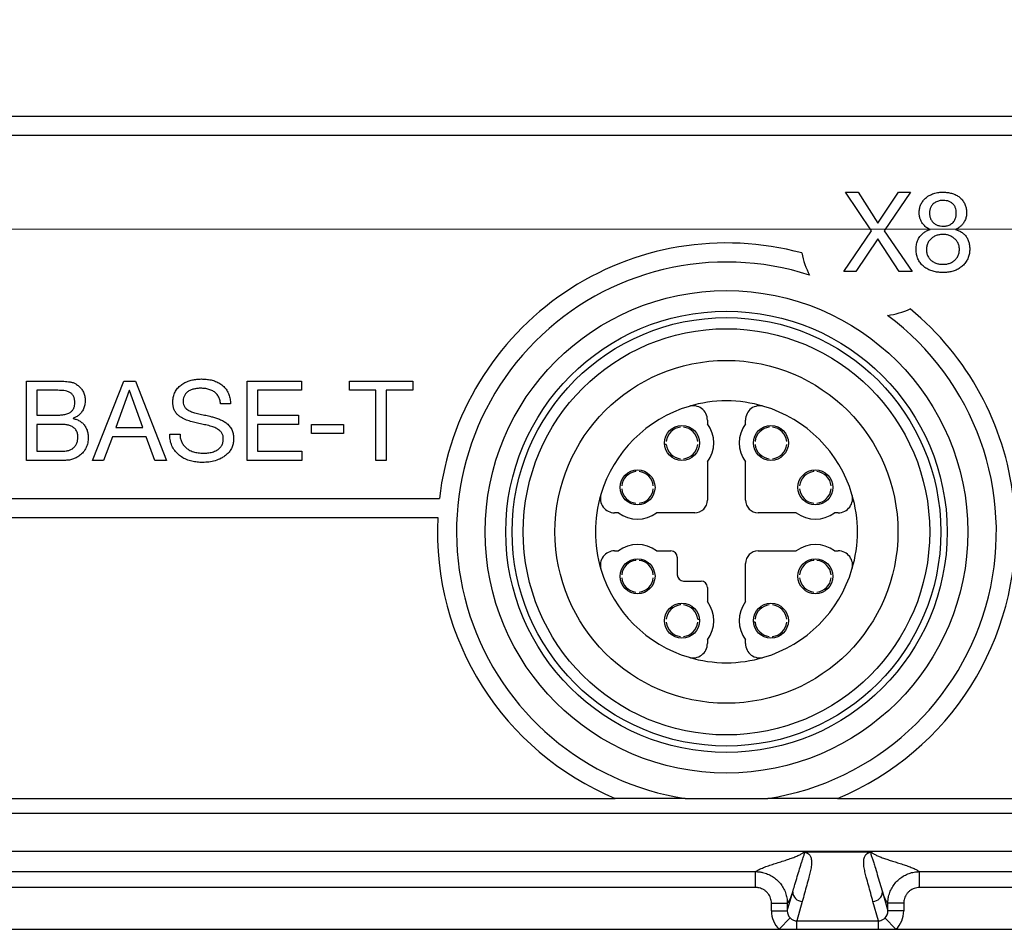
# Model space of a CAD drawing. Units: millimetres. Extents: x -10 to 410, y -10 to 290.
# Drawn here: x 111 to 126, y 78 to 92 of the extents above; entities that cross this region are included whole.
import ezdxf

# ---------------------------------------------------------------- set-up
doc = ezdxf.new("R2010")
doc.units = ezdxf.units.MM
doc.styles.add('SLDTEXTSTYLE0', font='TXT', dxfattribs={"width": 0.75})
doc.dimstyles.new('SLDDIMSTYLE1', dxfattribs={"dimtxt": 3.5, "dimasz": 3, "dimexe": 0, "dimexo": 0.0625, "dimgap": 0.875, "dimtad": 1, "dimdec": 1, "dimlfac": 2, "dimrnd": 1e-09, "dimzin": 12, "dimdsep": 46, "dimtxsty": 'SLDTEXTSTYLE0', "dimsah": 1, "dimcen": 0.09, "dimadec": 0, "dimazin": 3, "dimtol": 1, "dimtp": 0.5, "dimtm": 0.5, "dimtfac": 1, "dimtdec": 1, "dimtofl": 0, "dimtmove": 0, "dimatfit": 3, "dimfxl": 0, "dimfrac": 2, "dimtolj": 1, "dimarcsym": 0})
doc.dimstyles.new('SLDDIMSTYLE3', dxfattribs={"dimtxt": 3.5, "dimasz": 3, "dimexe": 0, "dimexo": 0.0625, "dimgap": 0.875, "dimtad": 1, "dimdec": 1, "dimlfac": 2, "dimrnd": 1e-09, "dimzin": 12, "dimdsep": 46, "dimtxsty": 'SLDTEXTSTYLE0', "dimsah": 1, "dimcen": 0.09, "dimadec": 0, "dimazin": 3, "dimtol": 1, "dimtp": 0.3, "dimtm": 0.3, "dimtfac": 1, "dimtdec": 1, "dimtofl": 0, "dimtmove": 0, "dimatfit": 3, "dimfxl": 0, "dimfrac": 2, "dimtolj": 1, "dimarcsym": 0})

# ---------------------------------------------------------------- blocks, each defined once
blk = doc.blocks.new('_D')
at = {"color": 7, "linetype": 'Continuous', "lineweight": 0}
for p, q in [((70.684, 92.715), (70.684, 139.527)), ((152.684, 92.715), (152.684, 139.527)), ((152.684, 138.527), (70.684, 138.527))]:
    blk.add_line(p, q, dxfattribs=at)
at = {"color": 7, "linetype": 'Continuous', "lineweight": 18}
for points in [[(70.684, 138.527), (73.684, 138.077), (73.684, 138.977)], [(152.684, 138.527), (149.684, 138.977), (149.684, 138.077)]]:
    blk.add_solid(points, dxfattribs=at)
at = {"color": 7, "linetype": 'Continuous', "lineweight": 18, "char_height": 3.5, "attachment_point": 1, "style": 'SLDTEXTSTYLE0'}
for s, insert in [('±0,5', (111.716, 143.039)), ('164', (102.645, 143.039))]:
    blk.add_mtext(s, dxfattribs=dict(at, insert=insert))
blk = doc.blocks.new('_D_2')
at = {"color": 7, "linetype": 'Continuous', "lineweight": 0}
for p, q in [((148.589, 116.619), (50.434, 116.619)), ((51.434, 116.619), (51.434, 88.619)), ((148.589, 88.619), (50.434, 88.619))]:
    blk.add_line(p, q, dxfattribs=at)
at = {"color": 7, "linetype": 'Continuous', "lineweight": 18}
for points in [[(51.434, 116.619), (50.984, 113.619), (51.884, 113.619)], [(51.434, 88.619), (51.884, 91.619), (50.984, 91.619)]]:
    blk.add_solid(points, dxfattribs=at)
at = {"color": 7, "linetype": 'Continuous', "lineweight": 18, "char_height": 3.5, "attachment_point": 1, "rotation": 90, "style": 'SLDTEXTSTYLE0'}
for s, insert in [('±0,3', (46.923, 101.358)), ('56', (46.923, 94.873))]:
    blk.add_mtext(s, dxfattribs=dict(at, insert=insert))

msp = doc.modelspace()

# ---------------------------------------------------------------- linework, layer by layer
at = {"color": 7, "linetype": 'Continuous', "lineweight": 25}
for p, q in [((102.2844, 90.4006), (126.9844, 90.4006)), ((102.2844, 90.1006), (126.9844, 90.1006)), ((123.9692, 88.5931), (123.5572, 89.2006)), ((123.5572, 89.2006), (123.7571, 89.2006)), ((123.7571, 89.2006), (124.0691, 88.7121)), ((124.0691, 88.7121), (124.3953, 89.2006)), ((124.581, 89.2006), (124.1673, 88.5931)), ((124.3953, 89.2006), (124.581, 89.2006)), ((123.5326, 87.9506), (123.9692, 88.5931)), ((124.1673, 88.5931), (124.6074, 87.9506)), ((124.0673, 88.4671), (123.7203, 87.9506)), ((124.4039, 87.9506), (124.0673, 88.4671)), ((123.7203, 87.9506), (123.5326, 87.9506)), ((124.6074, 87.9506), (124.4039, 87.9506)), ((110.6617, 84.9756), (110.6617, 86.2256)), ((110.6617, 86.2256), (111.1122, 86.2256)), ((111.7047, 84.9756), (112.1937, 86.2256)), ((112.1937, 86.2256), (112.3779, 86.2256)), ((112.3779, 86.2256), (112.8669, 84.9756)), ((114.1357, 86.2256), (114.9958, 86.2256)), ((114.1357, 84.9756), (114.1357, 86.2256)), ((114.9958, 86.2256), (114.9958, 86.0795)), ((115.7477, 86.2256), (116.7445, 86.2256)), ((115.7477, 86.0795), (115.7477, 86.2256)), ((116.7445, 86.2256), (116.7445, 86.0795)), ((110.824, 86.0795), (110.824, 85.6899)), ((111.1578, 86.0795), (110.824, 86.0795)), ((112.2815, 86.075), (112.0692, 85.4951)), ((112.2848, 86.075), (112.2815, 86.075)), ((112.4936, 85.4951), (112.2848, 86.075)), ((114.9958, 86.0795), (114.298, 86.0795)), ((114.298, 86.0795), (114.298, 85.6899)), ((116.1649, 86.0795), (115.7477, 86.0795)), ((116.1649, 84.9756), (116.1649, 86.0795)), ((116.7445, 86.0795), (116.3273, 86.0795)), ((116.3273, 86.0795), (116.3273, 84.9756)), ((113.876, 85.8685), (113.7184, 85.8685)), ((110.824, 85.6899), (111.1578, 85.6899)), ((111.4001, 85.6387), (111.4001, 85.6351)), ((114.298, 85.6899), (114.9484, 85.6899)), ((114.9484, 85.6899), (114.9484, 85.5438)), ((121.3844, 85.6115), (121.3844, 85.5506)), ((121.9844, 85.5506), (121.9844, 85.6115)), ((110.824, 85.5438), (110.824, 85.1217)), ((111.2027, 85.5438), (110.824, 85.5438)), ((112.0692, 85.4951), (112.4936, 85.4951)), ((114.9484, 85.5438), (114.298, 85.5438)), ((114.298, 85.5438), (114.298, 85.1217)), ((115.1488, 85.5438), (115.6553, 85.5438)), ((115.1488, 85.3977), (115.1488, 85.5438)), ((115.6553, 85.5438), (115.6553, 85.3977)), ((120.9594, 85.4994), (120.9594, 85.4994)), ((121.0094, 85.4994), (121.0094, 85.4994)), ((122.3594, 85.4994), (122.3594, 85.5245)), ((122.4094, 85.4994), (122.4094, 85.4994)), ((112.0167, 85.349), (111.8764, 84.9756)), ((112.5461, 85.349), (112.0167, 85.349)), ((112.683, 84.9756), (112.5461, 85.349)), ((112.9182, 85.3909), (113.0805, 85.3909)), ((115.6553, 85.3977), (115.1488, 85.3977)), ((120.7357, 85.2756), (120.7357, 85.2756)), ((121.2332, 85.2756), (121.2332, 85.2756)), ((122.1357, 85.2756), (122.1357, 85.2756)), ((122.6332, 85.2756), (122.6332, 85.2756)), ((110.824, 85.1217), (111.2395, 85.1217)), ((114.298, 85.1217), (115.0009, 85.1217)), ((115.0009, 85.1217), (115.0009, 84.9756)), ((120.7357, 85.2256), (120.7105, 85.2256)), ((121.2332, 85.2256), (121.2332, 85.2256)), ((122.1357, 85.2256), (122.1357, 85.2256)), ((122.6332, 85.2256), (122.6332, 85.2256)), ((111.2595, 84.9756), (110.6617, 84.9756)), ((111.8764, 84.9756), (111.7047, 84.9756)), ((112.8669, 84.9756), (112.683, 84.9756)), ((115.0009, 84.9756), (114.1357, 84.9756)), ((116.3273, 84.9756), (116.1649, 84.9756)), ((120.9594, 85.0019), (120.9594, 85.0019)), ((121.0094, 85.0019), (121.0094, 85.0019)), ((122.3594, 85.0019), (122.3594, 85.0019)), ((122.4094, 85.0019), (122.4094, 85.0019)), ((120.2594, 84.7994), (120.2594, 84.8245)), ((121.3844, 84.9506), (121.3844, 84.3506)), ((121.9844, 84.3506), (121.9844, 84.9506)), ((123.0594, 84.7994), (123.0594, 84.8245)), ((120.3094, 84.7994), (120.3094, 84.7994)), ((123.1094, 84.7994), (123.1094, 84.7994)), ((120.0357, 84.5756), (120.0357, 84.5756)), ((120.0357, 84.5256), (120.0357, 84.5256)), ((120.5332, 84.5756), (120.5332, 84.5756)), ((120.5332, 84.5256), (120.5332, 84.5256)), ((122.8357, 84.5756), (122.8357, 84.5756)), ((122.8357, 84.5256), (122.8357, 84.5256)), ((123.3332, 84.5756), (123.3332, 84.5756)), ((123.3332, 84.5256), (123.3332, 84.5256)), ((106.204, 84.3756), (117.1648, 84.3756)), ((120.2594, 84.3019), (120.2594, 84.3019)), ((120.3094, 84.3019), (120.3094, 84.3019)), ((123.0594, 84.3019), (123.0594, 84.3019)), ((123.1094, 84.3019), (123.1094, 84.3019)), ((106.2288, 84.0756), (117.14, 84.0756)), ((119.9844, 84.1506), (119.9235, 84.1506)), ((121.1844, 84.1506), (120.5844, 84.1506)), ((122.7844, 84.1506), (122.1844, 84.1506)), ((123.4453, 84.1506), (123.3844, 84.1506)), ((119.9235, 83.5506), (119.9844, 83.5506)), ((120.2594, 83.3994), (120.2594, 83.4245)), ((120.5844, 83.5506), (120.8094, 83.5506)), ((120.9094, 83.4506), (120.9094, 83.1756)), ((122.1844, 83.5506), (122.7844, 83.5506)), ((123.0594, 83.3994), (123.0594, 83.4245)), ((123.3844, 83.5506), (123.4453, 83.5506)), ((120.3094, 83.3994), (120.3094, 83.3994)), ((121.9844, 82.7506), (121.9844, 83.3506)), ((123.1094, 83.3994), (123.1094, 83.3994)), ((120.0357, 83.1756), (120.0357, 83.1756)), ((120.0357, 83.1256), (120.0357, 83.1256)), ((120.5332, 83.1756), (120.5332, 83.1756)), ((120.5332, 83.1256), (120.5332, 83.1256)), ((122.8357, 83.1756), (122.8357, 83.1756)), ((122.8357, 83.1256), (122.8357, 83.1256)), ((123.3332, 83.1756), (123.3332, 83.1756)), ((123.3332, 83.1256), (123.3332, 83.1256)), ((121.0094, 83.0756), (121.2844, 83.0756)), ((121.3844, 82.9756), (121.3844, 82.7506)), ((120.2594, 82.9019), (120.2594, 82.9019)), ((120.3094, 82.9019), (120.3094, 82.9019)), ((123.0594, 82.9019), (123.0594, 82.9019)), ((123.1094, 82.9019), (123.1094, 82.9019)), ((120.9594, 82.6994), (120.9594, 82.7245)), ((121.0094, 82.6994), (121.0094, 82.6994)), ((122.3594, 82.6994), (122.3594, 82.6994)), ((122.4094, 82.6994), (122.4094, 82.6994)), ((120.7357, 82.4756), (120.7357, 82.4756)), ((120.7357, 82.4256), (120.7357, 82.4256)), ((121.2332, 82.4756), (121.2583, 82.4756)), ((121.2332, 82.4256), (121.2332, 82.4256)), ((122.1357, 82.4256), (122.1105, 82.4256)), ((122.1357, 82.4756), (122.1357, 82.4756)), ((122.6332, 82.4756), (122.6332, 82.4756)), ((122.6332, 82.4256), (122.6332, 82.4256)), ((120.9594, 82.2019), (120.9594, 82.2019)), ((121.0094, 82.2019), (121.0094, 82.2019)), ((122.3594, 82.2019), (122.3594, 82.2019)), ((122.4094, 82.2019), (122.4094, 82.1768)), ((121.3844, 82.1506), (121.3844, 82.0897)), ((121.9844, 82.0897), (121.9844, 82.1506)), ((103.4344, 79.6506), (119.9344, 79.6506)), ((121.0344, 79.6506), (119.9344, 79.6506)), ((121.0344, 79.6506), (122.3344, 79.6506)), ((123.4344, 79.6506), (122.3344, 79.6506)), ((123.4344, 79.6506), (138.8633, 79.6506)), ((84.5443, 79.4212), (138.8246, 79.4212)), ((84.5443, 78.8212), (138.8246, 78.8212)), ((123.9554, 78.8037), (122.9134, 78.8037)), ((101.2249, 78.4978), (122.144, 78.4978)), ((122.144, 78.248), (122.144, 78.4978)), ((124.7249, 78.4978), (138.8246, 78.4978)), ((124.7249, 78.248), (124.7249, 78.4978)), ((122.144, 78.248), (101.2249, 78.248)), ((122.6428, 77.8788), (122.7282, 78.1788)), ((124.1407, 78.1788), (124.226, 77.8788)), ((138.8246, 78.248), (124.7249, 78.248)), ((122.393, 77.999), (122.6428, 77.999)), ((122.393, 77.8788), (122.393, 77.999)), ((122.6428, 77.999), (122.6428, 77.8788)), ((122.8781, 78.0299), (122.7905, 77.7221)), ((124.0783, 77.7221), (123.9907, 78.0299)), ((124.226, 77.8788), (124.226, 77.999)), ((124.4758, 77.999), (124.226, 77.999)), ((124.4758, 77.999), (124.4758, 77.8788)), ((122.393, 77.8788), (122.6428, 77.8788)), ((124.4758, 77.8788), (124.226, 77.8788)), ((122.5152, 77.5894), (122.688, 77.7679)), ((122.7905, 77.7221), (124.0783, 77.7221)), ((122.7905, 77.5894), (122.7905, 77.7221)), ((124.0783, 77.5894), (124.0783, 77.7221)), ((124.3537, 77.5894), (124.1808, 77.7679)), ((100.8537, 77.5894), (122.5152, 77.5894)), ((122.5152, 77.5894), (122.7905, 77.5894)), ((122.7905, 77.5894), (124.0783, 77.5894)), ((124.0783, 77.5894), (124.3537, 77.5894)), ((124.3537, 77.5894), (145.6594, 77.5894))]:
    msp.add_line(p, q, dxfattribs=at)
for centre, radius in [((121.6844, 83.8506), 3.8), ((121.6844, 83.8506), 3.475), ((121.6844, 83.8506), 3.375), ((121.6844, 83.8506), 3.2), ((121.6844, 83.8506), 2.7), ((120.9844, 85.2506), 0.275), ((122.3844, 85.2506), 0.275), ((120.2844, 84.5506), 0.275), ((123.0844, 84.5506), 0.275), ((120.2844, 83.1506), 0.275), ((123.0844, 83.1506), 0.275), ((120.9844, 82.4506), 0.275), ((122.3844, 82.4506), 0.275)]:
    msp.add_circle(centre, radius, dxfattribs=at)
for centre, radius, start, end in [((121.6844, 83.8506), 4.55, 74.87485, 173.37419), ((124.0673, 88.4671), 1.2165, 190.61331, 208.12028), ((121.6844, 83.8506), 4.25, 72.04696, 261.20259), ((124.0673, 88.4671), 1.2165, 277.27573, 294.7827), ((121.6844, 83.8506), 4.55, 6.62581, 50.52116), ((121.6844, 83.8506), 4.25, 278.79741, 53.34905), ((121.6844, 83.8506), 2.0625, 73.39845, 106.60155), ((121.6844, 83.8506), 2.0625, 106.60155, 163.39845), ((121.1594, 85.6115), 0.225, 0, 106.60155), ((122.2094, 85.6115), 0.225, 73.39845, 180), ((121.6844, 83.8506), 2.0625, 16.60155, 73.39845), ((120.9844, 85.2506), 0.25, 95.73917, 174.26083), ((120.9844, 85.2506), 0.25, 5.73917, 84.26083), ((120.9844, 85.2506), 0.5, 323.1301, 36.8699), ((122.3844, 85.2506), 0.5, 143.1301, 216.8699), ((122.3844, 85.2506), 0.25, 95.73917, 174.26083), ((122.3844, 85.2506), 0.25, 5.73917, 84.26083), ((120.9844, 85.2506), 0.25, 185.73917, 264.26083), ((120.9844, 85.2506), 0.25, 275.73917, 354.26083), ((122.3844, 85.2506), 0.25, 185.73917, 264.26083), ((122.3844, 85.2506), 0.25, 275.73917, 354.26083), ((120.2844, 84.5506), 0.25, 95.73917, 174.26083), ((120.2844, 84.5506), 0.25, 5.73917, 84.26083), ((123.0844, 84.5506), 0.25, 95.73917, 174.26083), ((123.0844, 84.5506), 0.25, 5.73917, 84.26083), ((120.2844, 84.5506), 0.25, 185.73917, 264.26083), ((120.2844, 84.5506), 0.25, 275.73917, 354.26083), ((123.0844, 84.5506), 0.25, 185.73917, 264.26083), ((123.0844, 84.5506), 0.25, 275.73917, 354.26083), ((121.6844, 83.8506), 2.0625, 163.39845, 196.60155), ((119.9235, 84.3756), 0.225, 163.39845, 270), ((121.1844, 84.3506), 0.2, 270, 0), ((122.1844, 84.3506), 0.2, 180, 270), ((123.4453, 84.3756), 0.225, 270, 16.60155), ((121.6844, 83.8506), 2.0625, 343.39845, 16.60155), ((121.6844, 83.8506), 4.55, 177.16554, 247.38014), ((120.2844, 84.5506), 0.5, 233.1301, 306.8699), ((123.0844, 84.5506), 0.5, 233.1301, 306.8699), ((121.6844, 83.8506), 4.55, 292.61986, 2.83446), ((120.2844, 83.1506), 0.5, 53.1301, 126.8699), ((123.0844, 83.1506), 0.5, 53.1301, 126.8699), ((119.9235, 83.3256), 0.225, 90, 196.60155), ((120.8094, 83.4506), 0.1, 0, 90), ((122.1844, 83.3506), 0.2, 90, 180), ((123.4453, 83.3256), 0.225, 343.39845, 90), ((121.6844, 83.8506), 2.0625, 196.60155, 253.39845), ((120.2844, 83.1506), 0.25, 95.73917, 174.26083), ((120.2844, 83.1506), 0.25, 5.73917, 84.26083), ((121.6844, 83.8506), 2.0625, 286.60155, 343.39845), ((123.0844, 83.1506), 0.25, 95.73917, 174.26083), ((123.0844, 83.1506), 0.25, 5.73917, 84.26083), ((120.2844, 83.1506), 0.25, 185.73917, 264.26083), ((120.2844, 83.1506), 0.25, 275.73917, 354.26083), ((121.0094, 83.1756), 0.1, 180, 270), ((123.0844, 83.1506), 0.25, 185.73917, 264.26083), ((123.0844, 83.1506), 0.25, 275.73917, 354.26083), ((121.2844, 82.9756), 0.1, 0, 90), ((120.9844, 82.4506), 0.25, 95.73917, 174.26083), ((120.9844, 82.4506), 0.25, 5.73917, 84.26083), ((120.9844, 82.4506), 0.5, 323.1301, 36.8699), ((122.3844, 82.4506), 0.5, 143.1301, 216.8699), ((122.3844, 82.4506), 0.25, 95.73917, 174.26083), ((122.3844, 82.4506), 0.25, 5.73917, 84.26083), ((120.9844, 82.4506), 0.25, 185.73917, 264.26083), ((120.9844, 82.4506), 0.25, 275.73917, 354.26083), ((122.3844, 82.4506), 0.25, 185.73917, 264.26083), ((122.3844, 82.4506), 0.25, 275.73917, 354.26083), ((121.1594, 82.0897), 0.225, 253.39845, 0), ((122.2094, 82.0897), 0.225, 180, 286.60155), ((121.6844, 83.8506), 2.0625, 253.39845, 286.60155), ((122.8783, 78.1801), 0.1501, 180.48246, 269.9113), ((123.9905, 78.1801), 0.1501, 270.0887, 359.51754)]:
    msp.add_arc(centre, radius, start, end, dxfattribs=at)
for centre, major_axis, ratio, start_param, end_param in [((122.7932, 77.8805), (-0.1103, -0.3879), 0.9919505, 4.9916134, 5.7943345), ((122.7932, 77.8805), (0.0425, 0.1493), 0.9661319, 1.8500207, 2.6527418), ((124.0756, 77.8805), (-0.0425, 0.1493), 0.9661319, 3.6304435, 4.4331646), ((124.0756, 77.8805), (-0.1103, 0.3879), 0.9919505, 3.6304435, 4.4331646)]:
    msp.add_ellipse(centre, major_axis=major_axis, ratio=ratio, start_param=start_param, end_param=end_param, dxfattribs=at)
for points, knots in [([(124.7195, 88.8762), (124.7204, 88.8967), (124.7223, 88.9377), (124.7393, 88.9973), (124.7688, 89.0516), (124.8081, 89.0993), (124.8617, 89.1414), (124.9282, 89.1749), (125.0063, 89.1968), (125.0599, 89.1993), (125.0868, 89.2006)], [0, 0, 0, 0, 0.1120037, 0.2240106, 0.3360312, 0.4480408, 0.5600386, 0.7066288, 0.853316, 1, 1, 1, 1]), ([(125.0868, 89.2006), (125.1078, 89.2002), (125.1498, 89.1992), (125.2124, 89.1893), (125.2726, 89.17), (125.3292, 89.1416), (125.3788, 89.1026), (125.4185, 89.054), (125.4459, 88.9981), (125.463, 88.9382), (125.4651, 88.8969), (125.4662, 88.8762)], [0, 0, 0, 0, 0.1121027, 0.2241656, 0.3362096, 0.4482385, 0.5601482, 0.6701077, 0.7800227, 0.8900131, 1, 1, 1, 1]), ([(125.0972, 89.0708), (125.0766, 89.0697), (125.0356, 89.0675), (124.9769, 89.0462), (124.9315, 89.0102), (124.9012, 88.9667), (124.8841, 88.9208), (124.8826, 88.8886), (124.8818, 88.8724)], [0, 0, 0, 0, 0.186885, 0.3735769, 0.5599195, 0.7066223, 0.8532114, 1, 1, 1, 1]), ([(125.3039, 88.8724), (125.3033, 88.8876), (125.3022, 88.9179), (125.2901, 88.9621), (125.2671, 89.002), (125.2323, 89.0331), (125.1911, 89.0559), (125.1448, 89.0688), (125.113, 89.0701), (125.0972, 89.0708)], [0, 0, 0, 0, 0.140163, 0.2801557, 0.4200338, 0.559949, 0.7065352, 0.8532281, 1, 1, 1, 1]), ([(124.8907, 88.6129), (124.872, 88.622), (124.8346, 88.6402), (124.7891, 88.6835), (124.756, 88.7311), (124.7341, 88.7798), (124.7218, 88.8274), (124.7202, 88.8599), (124.7195, 88.8762)], [0, 0, 0, 0, 0.1864972, 0.3731722, 0.5597896, 0.7065238, 0.8532623, 1, 1, 1, 1]), ([(124.8818, 88.8724), (124.8825, 88.8565), (124.8838, 88.8246), (124.8977, 88.7785), (124.9225, 88.7373), (124.9579, 88.7033), (125.002, 88.6804), (125.0507, 88.6673), (125.084, 88.6657), (125.1007, 88.6649)], [0, 0, 0, 0, 0.1400664, 0.2800084, 0.4198923, 0.5597176, 0.7063195, 0.8531462, 1, 1, 1, 1]), ([(125.1007, 88.6649), (125.1212, 88.6661), (125.162, 88.6686), (125.2189, 88.6939), (125.2624, 88.7317), (125.289, 88.7776), (125.3019, 88.8243), (125.3032, 88.8564), (125.3039, 88.8724)], [0, 0, 0, 0, 0.1866649, 0.3731357, 0.5595534, 0.7062606, 0.8530578, 1, 1, 1, 1]), ([(125.4662, 88.8762), (125.465, 88.8554), (125.4625, 88.8137), (125.4414, 88.7542), (125.4106, 88.7048), (125.3742, 88.6653), (125.3355, 88.6347), (125.3061, 88.6202), (125.2915, 88.6129)], [0, 0, 0, 0, 0.1865644, 0.3732001, 0.5598552, 0.7065, 0.8532849, 1, 1, 1, 1]), ([(124.6708, 88.3073), (124.672, 88.3325), (124.6746, 88.3829), (124.6994, 88.4551), (124.7377, 88.5146), (124.7851, 88.5592), (124.8352, 88.5917), (124.8722, 88.6058), (124.8907, 88.6129)], [0, 0, 0, 0, 0.1866727, 0.373252, 0.5598182, 0.7065234, 0.8532427, 1, 1, 1, 1]), ([(125.0964, 88.5351), (125.078, 88.5343), (125.0411, 88.5328), (124.9873, 88.5185), (124.9372, 88.4944), (124.893, 88.4589), (124.8585, 88.413), (124.8365, 88.3584), (124.8342, 88.3198), (124.8331, 88.3004)], [0, 0, 0, 0, 0.1401265, 0.2802282, 0.4202795, 0.5602755, 0.7068585, 0.8533382, 1, 1, 1, 1]), ([(125.3526, 88.3022), (125.3514, 88.3202), (125.3489, 88.3561), (125.328, 88.4065), (125.2972, 88.4509), (125.2555, 88.487), (125.2067, 88.5139), (125.1528, 88.5321), (125.1152, 88.5341), (125.0964, 88.5351)], [0, 0, 0, 0, 0.1399602, 0.279948, 0.4199169, 0.5599572, 0.7066309, 0.8532914, 1, 1, 1, 1]), ([(125.2915, 88.6129), (125.3096, 88.6067), (125.3458, 88.5942), (125.3961, 88.5659), (125.4398, 88.5281), (125.4745, 88.4807), (125.4989, 88.4264), (125.5125, 88.3674), (125.5141, 88.3273), (125.5149, 88.3073)], [0, 0, 0, 0, 0.1400903, 0.2800885, 0.4200673, 0.5599918, 0.7066275, 0.8532912, 1, 1, 1, 1]), ([(125.0982, 87.9344), (125.0743, 87.9351), (125.0264, 87.9365), (124.9555, 87.9491), (124.887, 87.9708), (124.8228, 88.0037), (124.7669, 88.0486), (124.7224, 88.1044), (124.6911, 88.168), (124.6733, 88.2367), (124.6716, 88.2838), (124.6708, 88.3073)], [0, 0, 0, 0, 0.1120785, 0.2241437, 0.3361654, 0.4481527, 0.5600843, 0.6700082, 0.7799528, 0.8899545, 1, 1, 1, 1]), ([(124.8331, 88.3004), (124.834, 88.2817), (124.8356, 88.2443), (124.8543, 88.1908), (124.8862, 88.1441), (124.9304, 88.1076), (124.9822, 88.0813), (125.0395, 88.0668), (125.0786, 88.0651), (125.0982, 88.0643)], [0, 0, 0, 0, 0.1401004, 0.2800341, 0.4198481, 0.5598146, 0.7064768, 0.8531951, 1, 1, 1, 1]), ([(125.5149, 88.3073), (125.514, 88.2838), (125.5121, 88.2369), (125.4928, 88.1686), (125.4606, 88.1057), (125.4168, 88.0501), (125.3624, 88.0055), (125.3009, 87.9724), (125.2354, 87.9499), (125.1673, 87.9368), (125.1212, 87.9352), (125.0982, 87.9344)], [0, 0, 0, 0, 0.1120145, 0.2239785, 0.3359547, 0.4479247, 0.5598854, 0.6698737, 0.7799029, 0.8899612, 1, 1, 1, 1]), ([(125.0982, 88.0643), (125.1164, 88.0651), (125.1528, 88.0668), (125.2056, 88.0822), (125.254, 88.1079), (125.2967, 88.144), (125.3288, 88.1908), (125.3494, 88.2449), (125.3515, 88.2831), (125.3526, 88.3022)], [0, 0, 0, 0, 0.140074, 0.2801092, 0.4201114, 0.5601206, 0.7067014, 0.8532986, 1, 1, 1, 1]), ([(111.1122, 86.2256), (111.1435, 86.2255), (111.2061, 86.2252), (111.2851, 86.221), (111.3485, 86.2122), (111.3972, 86.2028), (111.4263, 86.1876), (111.4409, 86.18)], [0, 0, 0, 0, 0.2801621, 0.5602489, 0.7069941, 0.8536971, 1, 1, 1, 1]), ([(112.9669, 85.8923), (112.9679, 85.9167), (112.9701, 85.9654), (112.9918, 86.036), (113.0301, 86.0987), (113.08, 86.1527), (113.1407, 86.1933), (113.2063, 86.2237), (113.2753, 86.2436), (113.3461, 86.2561), (113.394, 86.2574), (113.4179, 86.2581)], [0, 0, 0, 0, 0.11198475, 0.22393435, 0.33589196, 0.44782252, 0.55980533, 0.6697994, 0.77985753, 0.88993282, 1, 1, 1, 1]), ([(113.4179, 86.2581), (113.4432, 86.2574), (113.4939, 86.2561), (113.569, 86.2436), (113.6423, 86.2227), (113.7105, 86.1883), (113.7706, 86.1417), (113.8178, 86.0827), (113.8516, 86.0157), (113.8707, 85.943), (113.8742, 85.8933), (113.876, 85.8685)], [0, 0, 0, 0, 0.1120695, 0.2241119, 0.3361356, 0.4481097, 0.5600598, 0.670008, 0.7799824, 0.8899779, 1, 1, 1, 1]), ([(111.4247, 85.8855), (111.4241, 85.9014), (111.423, 85.9332), (111.4103, 85.9798), (111.3837, 86.0203), (111.3451, 86.0495), (111.3004, 86.0673), (111.2531, 86.075), (111.2056, 86.0788), (111.1737, 86.0793), (111.1578, 86.0795)], [0, 0, 0, 0, 0.1250974, 0.2500409, 0.3747471, 0.4995099, 0.624512, 0.7495965, 0.8747906, 1, 1, 1, 1]), ([(111.4409, 86.18), (111.457, 86.169), (111.4893, 86.1469), (111.5286, 86.103), (111.563, 86.0511), (111.5839, 85.988), (111.586, 85.942), (111.587, 85.919)], [0, 0, 0, 0, 0.1866095, 0.3733957, 0.5601729, 0.7800254, 1, 1, 1, 1]), ([(113.409, 86.112), (113.3904, 86.1115), (113.3531, 86.1104), (113.2979, 86.1009), (113.2444, 86.084), (113.199, 86.0577), (113.1654, 86.0232), (113.1428, 85.9851), (113.1309, 85.9423), (113.1298, 85.9131), (113.1292, 85.8984)], [0, 0, 0, 0, 0.1401362, 0.280289, 0.42025, 0.560124, 0.670071, 0.7800085, 0.8899478, 1, 1, 1, 1]), ([(113.7184, 85.8685), (113.7154, 85.8888), (113.7092, 85.9294), (113.6861, 85.9872), (113.6483, 86.0368), (113.596, 86.0725), (113.537, 86.0966), (113.4735, 86.1101), (113.4305, 86.1114), (113.409, 86.112)], [0, 0, 0, 0, 0.1400844, 0.2800728, 0.4198625, 0.5597321, 0.7064013, 0.8531638, 1, 1, 1, 1]), ([(111.587, 85.919), (111.5859, 85.8966), (111.5838, 85.8517), (111.5639, 85.7868), (111.5317, 85.7327), (111.4917, 85.6909), (111.4486, 85.6598), (111.4162, 85.6457), (111.4001, 85.6387)], [0, 0, 0, 0, 0.1866365, 0.3733139, 0.5598559, 0.7065026, 0.8532685, 1, 1, 1, 1]), ([(113.7623, 85.3168), (113.7616, 85.3318), (113.7602, 85.3618), (113.7436, 85.4046), (113.7091, 85.4447), (113.6594, 85.4792), (113.59, 85.5081), (113.5102, 85.529), (113.4224, 85.5479), (113.3346, 85.5673), (113.2476, 85.59), (113.162, 85.6176), (113.0921, 85.6533), (113.0409, 85.6953), (113.0066, 85.7373), (112.9815, 85.7855), (112.9688, 85.8384), (112.9675, 85.8744), (112.9669, 85.8923)], [0, 0, 0, 0, 0.0416522, 0.083253, 0.1248766, 0.1872707, 0.2497816, 0.333137, 0.4165431, 0.4999498, 0.5833508, 0.6667064, 0.7500125, 0.8000007, 0.8499971, 0.8999551, 0.9499937, 1, 1, 1, 1]), ([(113.1292, 85.8984), (113.1302, 85.8833), (113.1323, 85.8532), (113.1534, 85.8118), (113.1932, 85.7765), (113.2462, 85.7471), (113.3178, 85.7234), (113.3985, 85.7048), (113.4868, 85.6863), (113.5673, 85.6665), (113.6398, 85.6463), (113.7041, 85.6249), (113.7653, 85.5955), (113.8219, 85.5577), (113.8687, 85.508), (113.904, 85.4496), (113.9223, 85.3836), (113.9239, 85.3384), (113.9247, 85.3158)], [0, 0, 0, 0, 0.0415854, 0.0831211, 0.1247735, 0.1871897, 0.2497215, 0.3331129, 0.4165293, 0.4999468, 0.5625208, 0.6250729, 0.6875823, 0.7500982, 0.8125522, 0.875018, 0.9374801, 1, 1, 1, 1]), ([(111.1578, 85.6899), (111.1789, 85.6904), (111.221, 85.6913), (111.2836, 85.7009), (111.3387, 85.7204), (111.3813, 85.7525), (111.4082, 85.7923), (111.4226, 85.8381), (111.424, 85.8697), (111.4247, 85.8855)], [0, 0, 0, 0, 0.1669008, 0.3337287, 0.500292, 0.6251043, 0.7499661, 0.8749166, 1, 1, 1, 1]), ([(111.4001, 85.6351), (111.419, 85.6303), (111.4567, 85.6206), (111.5092, 85.5939), (111.555, 85.557), (111.5916, 85.5098), (111.618, 85.4553), (111.6332, 85.3955), (111.6349, 85.3547), (111.6357, 85.3343)], [0, 0, 0, 0, 0.140074, 0.2800937, 0.420031, 0.5599851, 0.7065806, 0.8532676, 1, 1, 1, 1]), ([(111.4734, 85.3404), (111.4726, 85.3584), (111.4712, 85.3945), (111.4505, 85.4454), (111.4154, 85.4872), (111.3683, 85.5163), (111.3152, 85.5335), (111.2592, 85.5423), (111.2216, 85.5433), (111.2027, 85.5438)], [0, 0, 0, 0, 0.1400896, 0.2798999, 0.4196935, 0.5595492, 0.7061852, 0.8530839, 1, 1, 1, 1]), ([(111.2395, 85.1217), (111.2565, 85.1223), (111.2904, 85.1234), (111.3402, 85.1352), (111.3863, 85.1574), (111.4258, 85.1915), (111.4548, 85.2357), (111.4711, 85.2871), (111.4726, 85.3226), (111.4734, 85.3404)], [0, 0, 0, 0, 0.1401965, 0.2802921, 0.4202777, 0.5601444, 0.7066213, 0.8532153, 1, 1, 1, 1]), ([(111.6357, 85.3343), (111.634, 85.3072), (111.6305, 85.2529), (111.6038, 85.175), (111.5607, 85.1052), (111.5055, 85.0526), (111.446, 85.0155), (111.3865, 84.9914), (111.3236, 84.9777), (111.2809, 84.9763), (111.2595, 84.9756)], [0, 0, 0, 0, 0.1399558, 0.27993274, 0.4198314, 0.55972641, 0.66977574, 0.7798167, 0.88988261, 1, 1, 1, 1]), ([(113.4354, 84.9432), (113.4066, 84.944), (113.349, 84.9458), (113.2638, 84.9615), (113.1811, 84.9872), (113.1043, 85.0275), (113.0364, 85.0809), (112.9825, 85.1476), (112.9428, 85.2231), (112.9215, 85.3061), (112.9193, 85.3626), (112.9182, 85.3909)], [0, 0, 0, 0, 0.11206938, 0.22413119, 0.33615711, 0.4481418, 0.56008776, 0.67003616, 0.77998799, 0.88998404, 1, 1, 1, 1]), ([(113.0805, 85.3909), (113.0813, 85.371), (113.083, 85.3312), (113.0998, 85.2732), (113.1299, 85.2213), (113.1697, 85.1763), (113.2236, 85.1378), (113.2902, 85.1093), (113.3669, 85.0923), (113.419, 85.0903), (113.445, 85.0893)], [0, 0, 0, 0, 0.1120557, 0.2240093, 0.3359675, 0.4479454, 0.5599558, 0.7065682, 0.8532776, 1, 1, 1, 1]), ([(113.9247, 85.3158), (113.9238, 85.2944), (113.9222, 85.2515), (113.9047, 85.1891), (113.8739, 85.1323), (113.8329, 85.0825), (113.7841, 85.0404), (113.7183, 85.001), (113.6353, 84.9686), (113.5362, 84.9477), (113.469, 84.9447), (113.4354, 84.9432)], [0, 0, 0, 0, 0.0933626, 0.18669, 0.2799919, 0.3733333, 0.4666608, 0.5600313, 0.7066281, 0.8533215, 1, 1, 1, 1]), ([(113.445, 85.0893), (113.4696, 85.0901), (113.5186, 85.0917), (113.5913, 85.1051), (113.6548, 85.1294), (113.7053, 85.1652), (113.7402, 85.2089), (113.7598, 85.2615), (113.7615, 85.2984), (113.7623, 85.3168)], [0, 0, 0, 0, 0.166891, 0.3337271, 0.500346, 0.6252727, 0.7501881, 0.8749732, 1, 1, 1, 1]), ([(122.144, 78.4978), (122.1575, 78.5074), (122.1846, 78.5264), (122.248, 78.555), (122.323, 78.5835), (122.4074, 78.612), (122.4967, 78.6405), (122.5851, 78.6684), (122.6689, 78.6958), (122.745, 78.7227), (122.8111, 78.7496), (122.8656, 78.7765), (122.8875, 78.7945), (122.8985, 78.8035)], [0, 0, 0, 0, 0.093209, 0.1864761, 0.2798149, 0.373217, 0.4666586, 0.5601079, 0.6481941, 0.7362335, 0.8242112, 0.912127, 1, 1, 1, 1]), ([(122.7282, 78.1788), (122.7282, 78.1788), (122.7305, 78.1865), (122.7421, 78.2253), (122.7659, 78.306), (122.7999, 78.4217), (122.8362, 78.5438), (122.8648, 78.6355), (122.886, 78.6986), (122.9, 78.7392), (122.9091, 78.7658), (122.912, 78.7821), (122.9122, 78.7893), (122.9113, 78.794), (122.9101, 78.7972), (122.9087, 78.7993), (122.9073, 78.8007), (122.906, 78.8016), (122.9048, 78.8022), (122.9038, 78.8026), (122.9029, 78.8029), (122.9021, 78.8031), (122.9014, 78.8032), (122.9008, 78.8033), (122.9002, 78.8034), (122.8997, 78.8035), (122.8992, 78.8035), (122.8988, 78.8035), (122.8986, 78.8035), (122.8985, 78.8035), (122.8985, 78.8035)], [0, 0, 0, 0, 0.0000047, 0.0318107, 0.1590345, 0.328677, 0.4983185, 0.6679507, 0.7508505, 0.8337498, 0.9166979, 0.9442838, 0.9626941, 0.9749867, 0.9831998, 0.9886917, 0.9923678, 0.9948318, 0.9964864, 0.9976003, 0.9983528, 0.9988637, 0.9992131, 0.9994546, 0.9996863, 0.9998105, 0.999897, 0.9999593, 0.9999953, 1, 1, 1, 1]), ([(122.9134, 78.8037), (122.9141, 78.8036), (122.9177, 78.8032), (122.9268, 78.8017), (122.9393, 78.7984), (122.9516, 78.7935), (122.9705, 78.7829), (122.99, 78.7671), (123.0037, 78.7461), (123.0133, 78.7215), (123.021, 78.6934), (123.0252, 78.6442), (123.0211, 78.5775), (123.0041, 78.4932), (122.9678, 78.3528), (122.9256, 78.1984), (122.89, 78.072), (122.8781, 78.0299)], [0, 0, 0, 0, 0.0004534, 0.0023531, 0.0071526, 0.0145275, 0.0219157, 0.0491028, 0.0763444, 0.1035887, 0.144339, 0.1850914, 0.293744, 0.4024103, 0.5110776, 0.8370259, 1, 1, 1, 1]), ([(122.8985, 78.8035), (122.8988, 78.8035), (122.8997, 78.8035), (122.9025, 78.8036), (122.9073, 78.8037), (122.9113, 78.8037), (122.9134, 78.8037)], [0, 0, 0, 0, 0.102819, 0.278189, 0.6404433, 1, 1, 1, 1]), ([(123.9907, 78.0299), (123.9789, 78.072), (123.9432, 78.1984), (123.901, 78.3528), (123.8647, 78.4932), (123.8477, 78.5775), (123.8436, 78.6442), (123.8479, 78.6934), (123.8556, 78.7215), (123.8651, 78.7461), (123.8788, 78.7671), (123.8983, 78.7829), (123.9173, 78.7935), (123.9296, 78.7984), (123.942, 78.8017), (123.9511, 78.8032), (123.9547, 78.8036), (123.9554, 78.8037)], [0, 0, 0, 0, 0.1629741, 0.48892242, 0.5975897, 0.70625597, 0.81490862, 0.85566104, 0.89641127, 0.92365558, 0.9508972, 0.97808428, 0.98547253, 0.99284736, 0.99764691, 0.99954661, 1, 1, 1, 1]), ([(123.9554, 78.8037), (123.9584, 78.8037), (123.9628, 78.8037), (123.9673, 78.8036), (123.9693, 78.8035), (123.97, 78.8035), (123.9703, 78.8035)], [0, 0, 0, 0, 0.51018, 0.778469, 0.8970938, 1, 1, 1, 1]), ([(123.9703, 78.8035), (123.9703, 78.8035), (123.9702, 78.8035), (123.9699, 78.8035), (123.9695, 78.8035), (123.9687, 78.8034), (123.967, 78.8032), (123.9641, 78.8024), (123.9591, 78.7991), (123.9563, 78.791), (123.9565, 78.7782), (123.9641, 78.7531), (123.9768, 78.7131), (123.998, 78.6522), (124.026, 78.5663), (124.0596, 78.4533), (124.0998, 78.3163), (124.127, 78.224), (124.1407, 78.1788), (124.1407, 78.1788)], [0, 0, 0, 0, 0.0000047, 0.0000648, 0.0001245, 0.0002335, 0.0005399, 0.0018513, 0.0070506, 0.0278015, 0.06928, 0.1107623, 0.2213799, 0.3320064, 0.4426296, 0.6284155, 0.8142053, 0.9999953, 1, 1, 1, 1]), ([(123.9703, 78.8035), (123.9801, 78.7953), (123.9997, 78.779), (124.0473, 78.7545), (124.105, 78.7301), (124.1716, 78.7056), (124.2443, 78.6812), (124.3205, 78.6568), (124.4004, 78.6315), (124.4812, 78.6055), (124.5593, 78.5786), (124.6284, 78.5517), (124.6869, 78.5248), (124.7122, 78.5068), (124.7249, 78.4978)], [0, 0, 0, 0, 0.0798835, 0.1598001, 0.2397666, 0.3197854, 0.3998487, 0.4799407, 0.5600413, 0.6481366, 0.7361908, 0.8241864, 0.9121184, 1, 1, 1, 1]), ([(122.144, 78.4978), (122.144, 78.4978), (122.1624, 78.4978), (122.1992, 78.4958), (122.2628, 78.4851), (122.3341, 78.4626), (122.4088, 78.4244), (122.4767, 78.3736), (122.5347, 78.3127), (122.582, 78.2423), (122.6166, 78.1656), (122.638, 78.0835), (122.6428, 78.0274), (122.6428, 77.999), (122.6428, 77.999)], [0, 0, 0, 0, 0.0000383, 0.070538, 0.1410375, 0.2467968, 0.3556138, 0.4614325, 0.5703154, 0.6762212, 0.7851987, 0.8910478, 0.9999617, 1, 1, 1, 1]), ([(124.226, 77.999), (124.226, 77.999), (124.226, 78.0174), (124.2281, 78.0542), (124.2388, 78.1182), (124.2614, 78.1894), (124.2999, 78.2645), (124.3506, 78.332), (124.4117, 78.3902), (124.4819, 78.4372), (124.5589, 78.4719), (124.6407, 78.4929), (124.6968, 78.4978), (124.7248, 78.4978), (124.7249, 78.4978)], [0, 0, 0, 0, 0.00003833, 0.07054095, 0.14104352, 0.24833101, 0.35561836, 0.46296841, 0.57031843, 0.67775925, 0.78520018, 0.89258083, 0.99996167, 1, 1, 1, 1]), ([(122.393, 77.999), (122.3923, 78.013), (122.3909, 78.041), (122.38, 78.0818), (122.3628, 78.1203), (122.3393, 78.1554), (122.3103, 78.1859), (122.2766, 78.2112), (122.2391, 78.2303), (122.1948, 78.2448), (122.1624, 78.2468), (122.144, 78.248)], [0, 0, 0, 0, 0.1074452, 0.2148895, 0.3223399, 0.4297899, 0.5371393, 0.6444888, 0.7517951, 0.8591021, 1, 1, 1, 1]), ([(122.7282, 78.1788), (122.7202, 78.1571), (122.7043, 78.1139), (122.6821, 78.0635), (122.6616, 78.0243), (122.6491, 78.0074), (122.6428, 77.999)], [0, 0, 0, 0, 0.2802167, 0.5602524, 0.7801635, 1, 1, 1, 1]), ([(124.226, 77.999), (124.218, 78.01), (124.2021, 78.0321), (124.1799, 78.0783), (124.1594, 78.1275), (124.1469, 78.1617), (124.1407, 78.1788)], [0, 0, 0, 0, 0.279802, 0.5597391, 0.779814, 1, 1, 1, 1]), ([(124.7249, 78.248), (124.7109, 78.2473), (124.6828, 78.2459), (124.642, 78.235), (124.6035, 78.2178), (124.5685, 78.1944), (124.538, 78.1653), (124.5126, 78.1316), (124.4936, 78.0941), (124.479, 78.0498), (124.477, 78.0174), (124.4758, 77.999)], [0, 0, 0, 0, 0.1074452, 0.2148895, 0.3223399, 0.4297899, 0.5371393, 0.6444888, 0.7517951, 0.8591021, 1, 1, 1, 1]), ([(122.688, 77.7679), (122.6912, 77.7648), (122.7009, 77.7556), (122.7181, 77.743), (122.7412, 77.731), (122.7656, 77.7233), (122.7833, 77.7225), (122.7905, 77.7221)], [0, 0, 0, 0, 0.11332151, 0.3373332, 0.56188198, 0.81869815, 1, 1, 1, 1]), ([(124.0783, 77.7221), (124.0804, 77.7222), (124.093, 77.7223), (124.1102, 77.7254), (124.1379, 77.7354), (124.1597, 77.7483), (124.1761, 77.7635), (124.1808, 77.7679)], [0, 0, 0, 0, 0.0525885, 0.3152298, 0.434916, 0.8355194, 1, 1, 1, 1])]:
    msp.add_open_spline(points, degree=3, knots=knots, dxfattribs=at)

# ---------------------------------------------------------------- dimensions: what is measured, and where the dimension line sits
at = {"color": 7, "linetype": 'Continuous', "lineweight": 18}
dim = msp.add_linear_dim(base=(70.6844, 138.5273), p1=(152.6844, 91.7146), p2=(70.6844, 91.7146), dimstyle='SLDDIMSTYLE1', dxfattribs=at)
dim.commit()
dim.dimension.update_dxf_attribs({"geometry": '_D', "text_midpoint": (111.6844, 138.5273), "dimtype": 160})
dim = msp.add_linear_dim(base=(51.4344, 88.6192), p1=(149.589, 116.6192), p2=(149.589, 88.6192), angle=90, dimstyle='SLDDIMSTYLE3', dxfattribs=at)
dim.commit()
dim.dimension.update_dxf_attribs({"geometry": '_D_2', "text_midpoint": (51.4344, 102.6192), "dimtype": 160})

doc.saveas('drawing.dxf')
